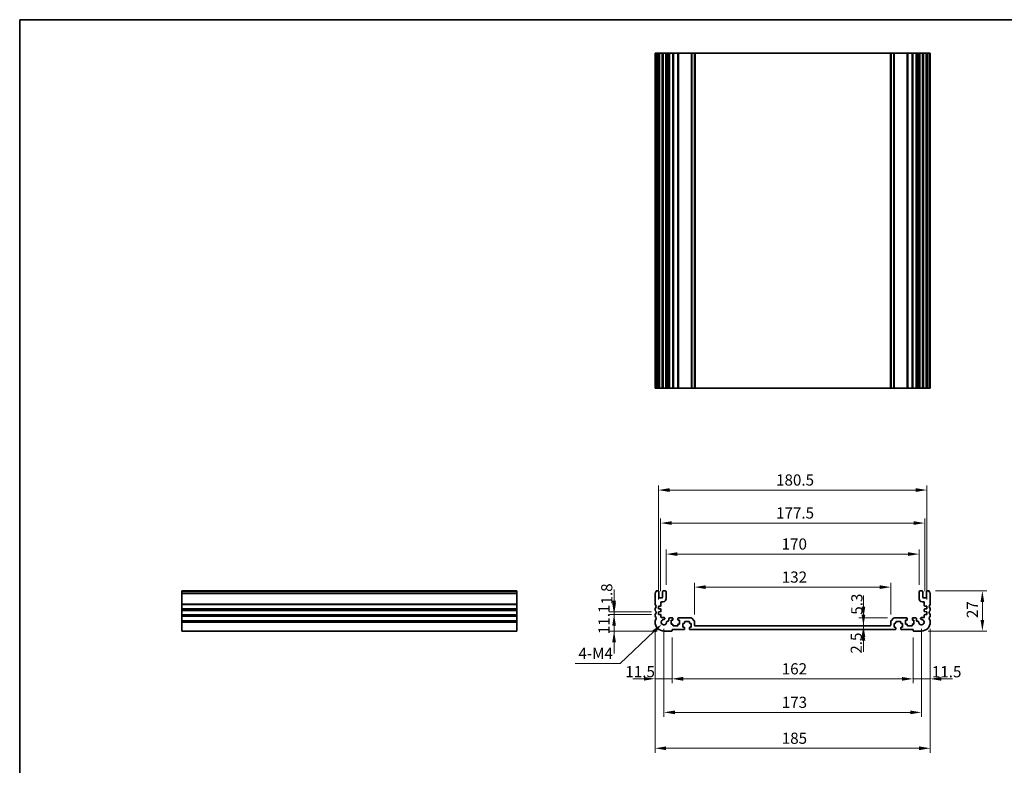
# Model space of a CAD drawing. Units: millimetres. Extents: x 43 to 6535, y 24 to 1429.
# Drawn here: x 4374 to 5036, y 366 to 867 of the extents above; entities that cross this region are included whole.
import ezdxf

# ---------------------------------------------------------------- set-up
doc = ezdxf.new("R2010")
doc.units = ezdxf.units.MM
doc.header["$LTSCALE"] = 3
doc.layers.get('Defpoints').update_dxf_attribs({"lineweight": 25})
for name, color, linetype, lineweight in [('Border (ISO)', 7, 'Continuous', 35), ('Dimension (ISO)', 7, 'Continuous', 18), ('Visible (ISO)', 7, 'Continuous', 35), ('Visible Narrow (ISO)', 7, 'Continuous', 25)]:
    doc.layers.add(name, color=color, linetype=linetype, lineweight=lineweight)
doc.styles.add('Note Text (TK)', font='MS PGothic.ttf')
doc.dimstyles.new('Default - Method 1b (TK)', dxfattribs={"dimscale": 3, "dimtxt": 2.5, "dimasz": 2.5, "dimexe": 1, "dimexo": 1.5, "dimgap": 1, "dimtad": 1, "dimtoh": 1, "dimrnd": 1e-08, "dimdsep": 46, "dimtxsty": 'Note Text (TK)', "dimcen": 0.09, "dimdle": 5, "dimclrd": 100, "dimclre": 100, "dimclrt": 7, "dimadec": 1, "dimazin": 1, "dimtfac": 1, "dimtmove": 0, "dimatfit": 3, "dimfxl": 0, "dimtolj": 1, "dimlwd": -1, "dimlwe": -1, "dimarcsym": 0})

# ---------------------------------------------------------------- blocks, each defined once
blk = doc.blocks.new('図面枠 tk図枠')
at = {"layer": 'Border (ISO)'}
for q in [(405.5, 289), (14.5, 8)]:
    blk.add_line((14.5, 289), q, dxfattribs=at)
blk = doc.blocks.new('*D51')
at = {"layer": 'Defpoints', "color": 0, "transparency": 16777216}
for p in [(4803.72, 467.43), (4773.97, 456.33), (4807.47, 456.33)]:
    blk.add_point(p, dxfattribs=at)
at = {"layer": 'Dimension (ISO)', "color": 100, "transparency": 16777216}
for p, q in [((4773.97, 474.93), (4773.97, 482.43)), ((4799.22, 467.43), (4770.97, 467.43)), ((4773.97, 467.43), (4773.97, 456.33)), ((4802.97, 456.33), (4770.97, 456.33)), ((4773.97, 448.83), (4773.97, 441.33))]:
    blk.add_line(p, q, dxfattribs=at)
for points in [[(4772.72, 474.93), (4775.22, 474.93), (4773.97, 467.43)], [(4772.72, 448.83), (4775.22, 448.83), (4773.97, 456.33)]]:
    blk.add_solid(points, dxfattribs=at)
at = {"layer": 'Dimension (ISO)', "color": 7, "transparency": 16777216, "insert": (4767.22, 454.19), "char_height": 7.5, "attachment_point": 4, "rotation": 90, "style": 'Note Text (TK)'}
blk.add_mtext('\\A1;11.1', dxfattribs=at)
blk = doc.blocks.new('*D52')
at = {"layer": 'Defpoints', "color": 0, "transparency": 16777216}
for p in [(4773.97, 469.23), (4803.72, 469.23), (4803.72, 467.43)]:
    blk.add_point(p, dxfattribs=at)
at = {"layer": 'Dimension (ISO)', "color": 100, "transparency": 16777216}
for p, q in [((4773.97, 476.73), (4773.97, 484.23)), ((4799.22, 469.23), (4770.97, 469.23)), ((4799.22, 467.43), (4770.97, 467.43)), ((4773.97, 467.43), (4773.97, 469.23)), ((4773.97, 459.93), (4773.97, 452.43))]:
    blk.add_line(p, q, dxfattribs=at)
for points in [[(4772.72, 476.73), (4775.22, 476.73), (4773.97, 469.23)], [(4772.72, 459.93), (4775.22, 459.93), (4773.97, 467.43)]]:
    blk.add_solid(points, dxfattribs=at)
at = {"layer": 'Dimension (ISO)', "color": 7, "transparency": 16777216, "insert": (4769.06, 474.13), "char_height": 7.5, "attachment_point": 4, "rotation": 90, "style": 'Note Text (TK)'}
blk.add_mtext('\\A1;1.8', dxfattribs=at)
blk = doc.blocks.new('*D53')
at = {"layer": 'Defpoints', "color": 0, "transparency": 16777216}
for p in [(4801.47, 462.33), (4812.97, 456.53), (4801.47, 424.24)]:
    blk.add_point(p, dxfattribs=at)
at = {"layer": 'Dimension (ISO)', "color": 100, "transparency": 16777216}
for p, q in [((4801.47, 457.83), (4801.47, 421.24)), ((4812.97, 452.03), (4812.97, 421.24)), ((4793.97, 424.24), (4786.47, 424.24)), ((4812.97, 424.24), (4801.47, 424.24)), ((4820.47, 424.24), (4827.97, 424.24))]:
    blk.add_line(p, q, dxfattribs=at)
for points in [[(4793.97, 425.49), (4793.97, 422.99), (4801.47, 424.24)], [(4820.47, 425.49), (4820.47, 422.99), (4812.97, 424.24)]]:
    blk.add_solid(points, dxfattribs=at)
at = {"layer": 'Dimension (ISO)', "color": 7, "transparency": 16777216, "insert": (4781.52, 429.04), "char_height": 7.5, "attachment_point": 4, "style": 'Note Text (TK)'}
blk.add_mtext('\\A1;11.5', dxfattribs=at)
blk = doc.blocks.new('*D54')
at = {"layer": 'Defpoints', "color": 0, "transparency": 16777216}
for p in [(4812.97, 456.53), (4974.97, 456.53), (4974.97, 424.19)]:
    blk.add_point(p, dxfattribs=at)
at = {"layer": 'Dimension (ISO)', "color": 100, "transparency": 16777216}
for p, q in [((4812.97, 452.03), (4812.97, 421.19)), ((4974.97, 452.03), (4974.97, 421.19)), ((4820.47, 424.19), (4967.47, 424.19))]:
    blk.add_line(p, q, dxfattribs=at)
for points in [[(4820.47, 425.44), (4820.47, 422.94), (4812.97, 424.19)], [(4967.47, 425.44), (4967.47, 422.94), (4974.97, 424.19)]]:
    blk.add_solid(points, dxfattribs=at)
at = {"layer": 'Dimension (ISO)', "color": 7, "transparency": 16777216, "insert": (4886.64, 430.94), "char_height": 7.5, "attachment_point": 4, "style": 'Note Text (TK)'}
blk.add_mtext('\\A1;162', dxfattribs=at)
blk = doc.blocks.new('*D55')
at = {"layer": 'Defpoints', "color": 0, "transparency": 16777216}
for p in [(4986.47, 462.33), (4974.97, 456.53), (4986.47, 424.19)]:
    blk.add_point(p, dxfattribs=at)
at = {"layer": 'Dimension (ISO)', "color": 100, "transparency": 16777216}
for p, q in [((4986.47, 457.83), (4986.47, 421.19)), ((4974.97, 452.03), (4974.97, 421.19)), ((4967.47, 424.19), (4959.97, 424.19)), ((4974.97, 424.19), (4986.47, 424.19)), ((4993.97, 424.19), (5001.47, 424.19))]:
    blk.add_line(p, q, dxfattribs=at)
for points in [[(4967.47, 425.44), (4967.47, 422.94), (4974.97, 424.19)], [(4993.97, 425.44), (4993.97, 422.94), (4986.47, 424.19)]]:
    blk.add_solid(points, dxfattribs=at)
at = {"layer": 'Dimension (ISO)', "color": 7, "transparency": 16777216, "insert": (4987.53, 428.97), "char_height": 7.5, "attachment_point": 4, "style": 'Note Text (TK)'}
blk.add_mtext('\\A1;11.5', dxfattribs=at)
blk = doc.blocks.new('*D56')
at = {"layer": 'Defpoints', "color": 0, "transparency": 16777216}
for p in [(4985.49, 483.33), (4980.47, 456.33), (5021.49, 456.33)]:
    blk.add_point(p, dxfattribs=at)
at = {"layer": 'Dimension (ISO)', "color": 100, "transparency": 16777216}
for p, q in [((4989.99, 483.33), (5024.49, 483.33)), ((5021.49, 475.83), (5021.49, 463.83)), ((4984.97, 456.33), (5024.49, 456.33))]:
    blk.add_line(p, q, dxfattribs=at)
for points in [[(5020.24, 475.83), (5022.74, 475.83), (5021.49, 483.33)], [(5020.24, 463.83), (5022.74, 463.83), (5021.49, 456.33)]]:
    blk.add_solid(points, dxfattribs=at)
at = {"layer": 'Dimension (ISO)', "color": 7, "transparency": 16777216, "insert": (5014.74, 464.99), "char_height": 7.5, "attachment_point": 4, "rotation": 90, "style": 'Note Text (TK)'}
blk.add_mtext('\\A1;27', dxfattribs=at)
blk = doc.blocks.new('*D57')
at = {"layer": 'Defpoints', "color": 0, "transparency": 16777216}
for p in [(4941.53, 457.33), (4941.6, 459.83), (4941.6, 457.33)]:
    blk.add_point(p, dxfattribs=at)
at = {"layer": 'Dimension (ISO)', "color": 100, "transparency": 16777216}
for p, q in [((4941.53, 467.33), (4941.53, 474.83)), ((4941.53, 459.83), (4941.53, 457.33)), ((4941.53, 449.83), (4941.53, 442.33))]:
    blk.add_line(p, q, dxfattribs=at)
for points in [[(4940.28, 467.33), (4942.78, 467.33), (4941.53, 459.83)], [(4940.28, 449.83), (4942.78, 449.83), (4941.53, 457.33)]]:
    blk.add_solid(points, dxfattribs=at)
at = {"layer": 'Dimension (ISO)', "color": 7, "transparency": 16777216, "insert": (4936.72, 441.09), "char_height": 7.5, "attachment_point": 4, "rotation": 90, "style": 'Note Text (TK)'}
blk.add_mtext('\\A1;2.5', dxfattribs=at)
blk = doc.blocks.new('*D58')
at = {"layer": 'Defpoints', "color": 0, "transparency": 16777216}
for p in [(4941.53, 465.13), (4962.18, 465.13), (4941.53, 459.83)]:
    blk.add_point(p, dxfattribs=at)
at = {"layer": 'Dimension (ISO)', "color": 100, "transparency": 16777216}
for p, q in [((4941.53, 472.63), (4941.53, 480.13)), ((4957.68, 465.13), (4938.53, 465.13)), ((4941.53, 459.83), (4941.53, 465.13)), ((4941.53, 452.33), (4941.53, 444.83))]:
    blk.add_line(p, q, dxfattribs=at)
for points in [[(4940.28, 472.63), (4942.78, 472.63), (4941.53, 465.13)], [(4940.28, 452.33), (4942.78, 452.33), (4941.53, 459.83)]]:
    blk.add_solid(points, dxfattribs=at)
at = {"layer": 'Dimension (ISO)', "color": 7, "transparency": 16777216, "insert": (4937.14, 467.26), "char_height": 7.5, "attachment_point": 4, "rotation": 90, "style": 'Note Text (TK)'}
blk.add_mtext('\\A1;5.3', dxfattribs=at)
blk = doc.blocks.new('*D59')
at = {"layer": 'Defpoints', "color": 0, "transparency": 16777216}
for p in [(4959.97, 485.81), (4827.97, 462.92), (4959.97, 462.92)]:
    blk.add_point(p, dxfattribs=at)
at = {"layer": 'Dimension (ISO)', "color": 100, "transparency": 16777216}
for p, q in [((4827.97, 467.42), (4827.97, 488.81)), ((4835.47, 485.81), (4952.47, 485.81)), ((4959.97, 467.42), (4959.97, 488.81))]:
    blk.add_line(p, q, dxfattribs=at)
for points in [[(4835.47, 487.06), (4835.47, 484.56), (4827.97, 485.81)], [(4952.47, 487.06), (4952.47, 484.56), (4959.97, 485.81)]]:
    blk.add_solid(points, dxfattribs=at)
at = {"layer": 'Dimension (ISO)', "color": 7, "transparency": 16777216, "insert": (4886.64, 492.56), "char_height": 7.5, "attachment_point": 4, "style": 'Note Text (TK)'}
blk.add_mtext('\\A1;132', dxfattribs=at)
blk = doc.blocks.new('*D60')
at = {"layer": 'Defpoints', "color": 0, "transparency": 16777216}
for p in [(4978.97, 508.01), (4808.97, 482.83), (4978.97, 482.83)]:
    blk.add_point(p, dxfattribs=at)
at = {"layer": 'Dimension (ISO)', "color": 100, "transparency": 16777216}
for p, q in [((4808.97, 487.33), (4808.97, 511.01)), ((4978.97, 487.33), (4978.97, 511.01)), ((4816.47, 508.01), (4971.47, 508.01))]:
    blk.add_line(p, q, dxfattribs=at)
for points in [[(4816.47, 509.26), (4816.47, 506.76), (4808.97, 508.01)], [(4971.47, 509.26), (4971.47, 506.76), (4978.97, 508.01)]]:
    blk.add_solid(points, dxfattribs=at)
at = {"layer": 'Dimension (ISO)', "color": 7, "transparency": 16777216, "insert": (4886.56, 514.76), "char_height": 7.5, "attachment_point": 4, "style": 'Note Text (TK)'}
blk.add_mtext('\\A1;170', dxfattribs=at)
blk = doc.blocks.new('*D61')
at = {"layer": 'Defpoints', "color": 0, "transparency": 16777216}
for p in [(4982.72, 528.86), (4805.22, 478.53), (4982.72, 478.53)]:
    blk.add_point(p, dxfattribs=at)
at = {"layer": 'Dimension (ISO)', "color": 100, "transparency": 16777216}
for p, q in [((4805.22, 483.03), (4805.22, 531.86)), ((4982.72, 483.03), (4982.72, 531.86)), ((4812.72, 528.86), (4975.22, 528.86))]:
    blk.add_line(p, q, dxfattribs=at)
for points in [[(4812.72, 530.11), (4812.72, 527.61), (4805.22, 528.86)], [(4975.22, 530.11), (4975.22, 527.61), (4982.72, 528.86)]]:
    blk.add_solid(points, dxfattribs=at)
at = {"layer": 'Dimension (ISO)', "color": 7, "transparency": 16777216, "insert": (4882.81, 535.61), "char_height": 7.5, "attachment_point": 4, "style": 'Note Text (TK)'}
blk.add_mtext('\\A1;177.5', dxfattribs=at)
blk = doc.blocks.new('*D62')
at = {"layer": 'Defpoints', "color": 0, "transparency": 16777216}
for p in [(4984.22, 551.03), (4803.72, 473.03), (4984.22, 473.03)]:
    blk.add_point(p, dxfattribs=at)
at = {"layer": 'Dimension (ISO)', "color": 100, "transparency": 16777216}
for p, q in [((4803.72, 477.53), (4803.72, 554.03)), ((4811.22, 551.03), (4976.72, 551.03)), ((4984.22, 477.53), (4984.22, 554.03))]:
    blk.add_line(p, q, dxfattribs=at)
for points in [[(4811.22, 552.28), (4811.22, 549.78), (4803.72, 551.03)], [(4976.72, 552.28), (4976.72, 549.78), (4984.22, 551.03)]]:
    blk.add_solid(points, dxfattribs=at)
at = {"layer": 'Dimension (ISO)', "color": 7, "transparency": 16777216, "insert": (4882.81, 557.78), "char_height": 7.5, "attachment_point": 4, "style": 'Note Text (TK)'}
blk.add_mtext('\\A1;180.5', dxfattribs=at)
blk = doc.blocks.new('*D63')
at = {"layer": 'Defpoints', "color": 0, "transparency": 16777216}
for p in [(4807.47, 462.33), (4980.47, 462.33), (4980.47, 401.68)]:
    blk.add_point(p, dxfattribs=at)
at = {"layer": 'Dimension (ISO)', "color": 100, "transparency": 16777216}
for p, q in [((4807.47, 457.83), (4807.47, 398.68)), ((4980.47, 457.83), (4980.47, 398.68)), ((4814.97, 401.68), (4972.97, 401.68))]:
    blk.add_line(p, q, dxfattribs=at)
for points in [[(4814.97, 402.93), (4814.97, 400.43), (4807.47, 401.68)], [(4972.97, 402.93), (4972.97, 400.43), (4980.47, 401.68)]]:
    blk.add_solid(points, dxfattribs=at)
at = {"layer": 'Dimension (ISO)', "color": 7, "transparency": 16777216, "insert": (4886.64, 408.43), "char_height": 7.5, "attachment_point": 4, "style": 'Note Text (TK)'}
blk.add_mtext('\\A1;173', dxfattribs=at)
blk = doc.blocks.new('*D64')
at = {"layer": 'Defpoints', "color": 0, "transparency": 16777216}
for p in [(4801.47, 462.33), (4986.47, 462.33), (4986.47, 377.55)]:
    blk.add_point(p, dxfattribs=at)
at = {"layer": 'Dimension (ISO)', "color": 100, "transparency": 16777216}
for p, q in [((4801.47, 457.83), (4801.47, 374.55)), ((4986.47, 457.83), (4986.47, 374.55)), ((4808.97, 377.55), (4978.97, 377.55))]:
    blk.add_line(p, q, dxfattribs=at)
for points in [[(4808.97, 378.8), (4808.97, 376.3), (4801.47, 377.55)], [(4978.97, 378.8), (4978.97, 376.3), (4986.47, 377.55)]]:
    blk.add_solid(points, dxfattribs=at)
at = {"layer": 'Dimension (ISO)', "color": 7, "transparency": 16777216, "insert": (4886.64, 384.3), "char_height": 7.5, "attachment_point": 4, "style": 'Note Text (TK)'}
blk.add_mtext('\\A1;185', dxfattribs=at)
blk = doc.blocks.new('*D65')
at = {"layer": 'Defpoints', "color": 0, "transparency": 16777216}
for p in [(4806.15, 461.07), (4807.47, 462.33)]:
    blk.add_point(p, dxfattribs=at)
at = {"layer": 'Dimension (ISO)', "color": 100, "transparency": 16777216}
for p, q in [((4778.15, 434.57), (4800.7, 455.92)), ((4747.71, 434.57), (4778.15, 434.57))]:
    blk.add_line(p, q, dxfattribs=at)
blk.add_solid([(4799.84, 456.83), (4801.56, 455.01), (4806.15, 461.07)], dxfattribs=at)
at = {"layer": 'Dimension (ISO)', "color": 7, "transparency": 16777216, "insert": (4747.71, 441.32), "char_height": 7.5, "attachment_point": 4, "style": 'Note Text (TK)'}
blk.add_mtext('\\A1; 4-M4', dxfattribs=at)

msp = doc.modelspace()

# ---------------------------------------------------------------- linework, layer by layer
at = {"layer": 'Visible (ISO)'}
for p, q in [((4801.4735, 844.4761), (4801.6135, 844.4761)), ((4801.4735, 844.4761), (4801.4735, 619.4761)), ((4802.1564, 844.4761), (4801.6135, 844.4761)), ((4802.1564, 844.4761), (4802.4539, 844.4761)), ((4803.4735, 844.4761), (4802.4539, 844.4761)), ((4803.4735, 844.4761), (4803.9735, 844.4761)), ((4803.9735, 844.4761), (4803.9735, 619.4761)), ((4804.4735, 844.4761), (4803.9735, 844.4761)), ((4805.9735, 844.4761), (4804.4735, 844.4761)), ((4806.4735, 844.4761), (4805.9735, 844.4761)), ((4806.4735, 844.4761), (4806.4735, 619.4761)), ((4806.4735, 844.4761), (4806.9735, 844.4761)), ((4808.4735, 844.4761), (4806.9735, 844.4761)), ((4808.4735, 844.4761), (4808.9735, 844.4761)), ((4808.9735, 844.4761), (4808.9735, 619.4761)), ((4809.2954, 844.4761), (4808.9735, 844.4761)), ((4809.2954, 844.4761), (4809.776, 844.4761)), ((4809.2954, 844.4761), (4809.2954, 619.4761)), ((4810.2735, 844.4761), (4809.776, 844.4761)), ((4810.7735, 844.4761), (4810.2735, 844.4761)), ((4810.7735, 844.4761), (4810.7735, 619.4761)), ((4810.7735, 844.4761), (4811.2735, 844.4761)), ((4813.2235, 844.4761), (4811.2735, 844.4761)), ((4813.2235, 844.4761), (4813.5235, 844.4761)), ((4813.5235, 844.4761), (4813.5235, 619.4761)), ((4813.8235, 844.4761), (4813.5235, 844.4761)), ((4816.6235, 844.4761), (4813.8235, 844.4761)), ((4816.9235, 844.4761), (4816.6235, 844.4761)), ((4816.9235, 844.4761), (4816.9235, 619.4761)), ((4816.9235, 844.4761), (4817.2235, 844.4761)), ((4825.7664, 844.4761), (4817.2235, 844.4761)), ((4825.7664, 844.4761), (4826.12, 844.4761)), ((4827.8271, 844.4761), (4826.12, 844.4761)), ((4827.8271, 844.4761), (4827.9735, 844.4761)), ((4827.9735, 844.4761), (4827.9735, 619.4761)), ((4828.4735, 844.4761), (4827.9735, 844.4761)), ((4959.4735, 844.4761), (4828.4735, 844.4761)), ((4959.9735, 844.4761), (4959.4735, 844.4761)), ((4959.9735, 844.4761), (4959.9735, 619.4761)), ((4959.9735, 844.4761), (4960.12, 844.4761)), ((4961.8271, 844.4761), (4960.12, 844.4761)), ((4961.8271, 844.4761), (4962.1806, 844.4761)), ((4970.7235, 844.4761), (4962.1806, 844.4761)), ((4970.7235, 844.4761), (4971.0235, 844.4761)), ((4971.0235, 844.4761), (4971.0235, 619.4761)), ((4971.3235, 844.4761), (4971.0235, 844.4761)), ((4974.1235, 844.4761), (4971.3235, 844.4761)), ((4974.4235, 844.4761), (4974.1235, 844.4761)), ((4974.4235, 844.4761), (4974.4235, 619.4761)), ((4974.4235, 844.4761), (4974.7235, 844.4761)), ((4976.6735, 844.4761), (4974.7235, 844.4761)), ((4976.6735, 844.4761), (4977.1735, 844.4761)), ((4977.1735, 844.4761), (4977.1735, 619.4761)), ((4977.6735, 844.4761), (4977.1735, 844.4761)), ((4978.171, 844.4761), (4977.6735, 844.4761)), ((4978.171, 844.4761), (4978.6516, 844.4761)), ((4978.9735, 844.4761), (4978.6516, 844.4761)), ((4978.6516, 844.4761), (4978.6516, 619.4761)), ((4978.9735, 844.4761), (4978.9735, 619.4761)), ((4978.9735, 844.4761), (4979.4735, 844.4761)), ((4980.9735, 844.4761), (4979.4735, 844.4761)), ((4980.9735, 844.4761), (4981.4735, 844.4761)), ((4981.4735, 844.4761), (4981.4735, 619.4761)), ((4981.9735, 844.4761), (4981.4735, 844.4761)), ((4983.4735, 844.4761), (4981.9735, 844.4761)), ((4983.9735, 844.4761), (4983.4735, 844.4761)), ((4983.9735, 844.4761), (4983.9735, 619.4761)), ((4983.9735, 844.4761), (4984.4735, 844.4761)), ((4985.4932, 844.4761), (4984.4735, 844.4761)), ((4985.4932, 844.4761), (4985.7906, 844.4761)), ((4986.3335, 844.4761), (4985.7906, 844.4761)), ((4986.3335, 844.4761), (4986.4735, 844.4761)), ((4986.4735, 844.4761), (4986.4735, 619.4761)), ((4801.4735, 619.4761), (4801.6135, 619.4761)), ((4802.1564, 619.4761), (4801.6135, 619.4761)), ((4802.1564, 619.4761), (4802.4539, 619.4761)), ((4803.4735, 619.4761), (4802.4539, 619.4761)), ((4803.4735, 619.4761), (4803.9735, 619.4761)), ((4804.4735, 619.4761), (4803.9735, 619.4761)), ((4805.9735, 619.4761), (4804.4735, 619.4761)), ((4806.4735, 619.4761), (4805.9735, 619.4761)), ((4806.4735, 619.4761), (4806.9735, 619.4761)), ((4808.4735, 619.4761), (4806.9735, 619.4761)), ((4808.4735, 619.4761), (4808.9735, 619.4761)), ((4809.2954, 619.4761), (4808.9735, 619.4761)), ((4809.2954, 619.4761), (4809.776, 619.4761)), ((4810.2735, 619.4761), (4809.776, 619.4761)), ((4810.7735, 619.4761), (4810.2735, 619.4761)), ((4810.7735, 619.4761), (4811.2735, 619.4761)), ((4813.2235, 619.4761), (4811.2735, 619.4761)), ((4813.2235, 619.4761), (4813.5235, 619.4761)), ((4813.8235, 619.4761), (4813.5235, 619.4761)), ((4816.6235, 619.4761), (4813.8235, 619.4761)), ((4816.9235, 619.4761), (4816.6235, 619.4761)), ((4816.9235, 619.4761), (4817.2235, 619.4761)), ((4825.7664, 619.4761), (4817.2235, 619.4761)), ((4825.7664, 619.4761), (4826.12, 619.4761)), ((4827.8271, 619.4761), (4826.12, 619.4761)), ((4827.8271, 619.4761), (4827.9735, 619.4761)), ((4828.4735, 619.4761), (4827.9735, 619.4761)), ((4959.4735, 619.4761), (4828.4735, 619.4761)), ((4959.9735, 619.4761), (4959.4735, 619.4761)), ((4959.9735, 619.4761), (4960.12, 619.4761)), ((4961.8271, 619.4761), (4960.12, 619.4761)), ((4961.8271, 619.4761), (4962.1806, 619.4761)), ((4970.7235, 619.4761), (4962.1806, 619.4761)), ((4970.7235, 619.4761), (4971.0235, 619.4761)), ((4971.3235, 619.4761), (4971.0235, 619.4761)), ((4974.1235, 619.4761), (4971.3235, 619.4761)), ((4974.4235, 619.4761), (4974.1235, 619.4761)), ((4974.4235, 619.4761), (4974.7235, 619.4761)), ((4976.6735, 619.4761), (4974.7235, 619.4761)), ((4976.6735, 619.4761), (4977.1735, 619.4761)), ((4977.6735, 619.4761), (4977.1735, 619.4761)), ((4978.171, 619.4761), (4977.6735, 619.4761)), ((4978.171, 619.4761), (4978.6516, 619.4761)), ((4978.9735, 619.4761), (4978.6516, 619.4761)), ((4978.9735, 619.4761), (4979.4735, 619.4761)), ((4980.9735, 619.4761), (4979.4735, 619.4761)), ((4980.9735, 619.4761), (4981.4735, 619.4761)), ((4981.9735, 619.4761), (4981.4735, 619.4761)), ((4983.4735, 619.4761), (4981.9735, 619.4761)), ((4983.9735, 619.4761), (4983.4735, 619.4761)), ((4983.9735, 619.4761), (4984.4735, 619.4761)), ((4985.4932, 619.4761), (4984.4735, 619.4761)), ((4985.4932, 619.4761), (4985.7906, 619.4761)), ((4986.3335, 619.4761), (4985.7906, 619.4761)), ((4986.3335, 619.4761), (4986.4735, 619.4761)), ((4483.578, 483.0673), (4483.578, 483.3281)), ((4483.578, 483.3281), (4708.578, 483.3281)), ((4483.578, 483.0673), (4483.578, 481.9402)), ((4708.578, 483.0673), (4708.578, 483.3281)), ((4708.578, 483.0673), (4708.578, 481.9402)), ((4803.4735, 483.3281), (4802.4539, 483.3281)), ((4808.4735, 483.3281), (4806.9735, 483.3281)), ((4980.9735, 483.3281), (4979.4735, 483.3281)), ((4985.4932, 483.3281), (4984.4735, 483.3281)), ((4483.578, 481.5932), (4483.578, 481.9402)), ((4483.578, 481.5932), (4483.578, 474.5631)), ((4708.578, 481.5932), (4708.578, 481.9402)), ((4708.578, 481.5932), (4708.578, 474.5631)), ((4801.4735, 481.5932), (4801.4735, 474.5631)), ((4803.9735, 479.0281), (4803.9735, 482.8281)), ((4805.9735, 478.5281), (4804.4735, 478.5281)), ((4806.4735, 482.8281), (4806.4735, 479.0281)), ((4808.9735, 478.0281), (4808.9735, 482.8281)), ((4978.9735, 482.8281), (4978.9735, 478.0281)), ((4981.4735, 479.0281), (4981.4735, 482.8281)), ((4983.4735, 478.5281), (4981.9735, 478.5281)), ((4983.9735, 482.8281), (4983.9735, 479.0281)), ((4986.4735, 474.5631), (4986.4735, 481.5932)), ((4483.578, 474.2161), (4483.578, 474.5631)), ((4483.578, 474.2161), (4483.578, 471.4402)), ((4483.578, 471.0932), (4483.578, 471.4402)), ((4483.578, 471.0932), (4483.578, 470.5631)), ((4483.578, 470.2161), (4483.578, 470.5631)), ((4483.578, 470.2161), (4483.578, 467.4402)), ((4708.578, 474.2161), (4708.578, 474.5631)), ((4708.578, 474.2161), (4708.578, 471.4402)), ((4708.578, 471.0932), (4708.578, 471.4402)), ((4708.578, 471.0932), (4708.578, 470.5631)), ((4708.578, 470.2161), (4708.578, 470.5631)), ((4708.578, 470.2161), (4708.578, 467.4402)), ((4801.4735, 471.0932), (4801.4735, 470.5631)), ((4803.7235, 473.0281), (4805.1944, 473.131)), ((4803.7235, 471.2281), (4803.7235, 473.0281)), ((4805.1944, 471.1253), (4803.7235, 471.2281)), ((4805.4735, 473.4303), (4805.4735, 475.5281)), ((4805.4735, 469.6303), (4805.4735, 470.826)), ((4805.9735, 476.0281), (4806.9735, 476.0281)), ((4980.9735, 476.0281), (4981.9735, 476.0281)), ((4982.4735, 475.5281), (4982.4735, 473.4303)), ((4982.4735, 470.826), (4982.4735, 469.6303)), ((4982.7526, 473.131), (4984.2235, 473.0281)), ((4984.2235, 471.2281), (4982.7526, 471.1253)), ((4984.2235, 473.0281), (4984.2235, 471.2281)), ((4986.4735, 470.5631), (4986.4735, 471.0932)), ((4483.578, 467.0932), (4483.578, 467.4402)), ((4483.578, 467.0932), (4483.578, 466.5631)), ((4483.578, 466.2161), (4483.578, 466.5631)), ((4483.578, 466.2161), (4483.578, 463.4402)), ((4483.578, 463.0932), (4483.578, 463.4402)), ((4708.578, 467.0932), (4708.578, 467.4402)), ((4708.578, 467.0932), (4708.578, 466.5631)), ((4708.578, 466.2161), (4708.578, 466.5631)), ((4708.578, 466.2161), (4708.578, 463.4402)), ((4708.578, 463.0932), (4708.578, 463.4402)), ((4801.4735, 467.0932), (4801.4735, 466.5631)), ((4803.7235, 469.2281), (4805.1944, 469.331)), ((4803.7235, 467.4281), (4803.7235, 469.2281)), ((4805.1944, 467.3253), (4803.7235, 467.4281)), ((4805.4735, 465.6281), (4805.4735, 467.026)), ((4807.5115, 465.3281), (4805.7735, 465.3281)), ((4810.7735, 464.6281), (4810.7735, 463.4281)), ((4813.2235, 465.1281), (4811.2735, 465.1281)), ((4812.4235, 463.6281), (4813.2235, 463.6281)), ((4812.4235, 461.0281), (4812.4235, 463.6281)), ((4813.5235, 463.9281), (4813.5235, 464.8281)), ((4816.9235, 464.8281), (4816.9235, 463.9281)), ((4825.7664, 465.1281), (4817.2235, 465.1281)), ((4817.2235, 463.6281), (4818.0235, 463.6281)), ((4818.0235, 463.6281), (4818.0235, 461.0281)), ((4827.8271, 463.2746), (4826.12, 464.9817)), ((4961.8271, 464.9817), (4960.12, 463.2746)), ((4970.7235, 465.1281), (4962.1806, 465.1281)), ((4969.9235, 463.6281), (4970.7235, 463.6281)), ((4969.9235, 461.0281), (4969.9235, 463.6281)), ((4971.0235, 463.9281), (4971.0235, 464.8281)), ((4974.4235, 464.8281), (4974.4235, 463.9281)), ((4976.6735, 465.1281), (4974.7235, 465.1281)), ((4974.7235, 463.6281), (4975.5235, 463.6281)), ((4975.5235, 463.6281), (4975.5235, 461.0281)), ((4977.1735, 463.4281), (4977.1735, 464.6281)), ((4982.1735, 465.3281), (4980.4355, 465.3281)), ((4982.4735, 467.026), (4982.4735, 465.6281)), ((4982.7526, 469.331), (4984.2235, 469.2281)), ((4984.2235, 467.4281), (4982.7526, 467.3253)), ((4984.2235, 469.2281), (4984.2235, 467.4281)), ((4986.4735, 466.5631), (4986.4735, 467.0932)), ((4483.578, 463.0932), (4483.578, 462.3281)), ((4483.578, 456.3281), (4483.578, 462.3281)), ((4708.578, 463.0932), (4708.578, 462.3281)), ((4708.578, 456.3281), (4708.578, 462.3281)), ((4801.4735, 463.0932), (4801.4735, 462.3281)), ((4810.2735, 462.9281), (4809.776, 462.9281)), ((4813.2235, 461.0281), (4812.4235, 461.0281)), ((4812.9735, 456.5281), (4812.9735, 457.1281)), ((4813.1735, 457.3281), (4820.9735, 457.3281)), ((4813.5235, 460.1281), (4813.5235, 460.7281)), ((4816.6235, 459.8281), (4813.8235, 459.8281)), ((4816.9235, 460.7281), (4816.9235, 460.1281)), ((4818.0235, 461.0281), (4817.2235, 461.0281)), ((4820.1735, 461.4281), (4820.9735, 461.4281)), ((4820.1735, 458.8281), (4820.1735, 461.4281)), ((4820.9735, 458.8281), (4820.1735, 458.8281)), ((4821.2735, 461.7281), (4821.2735, 462.3281)), ((4821.2735, 457.6281), (4821.2735, 458.5281)), ((4821.5735, 462.6281), (4824.3735, 462.6281)), ((4824.6735, 462.3281), (4824.6735, 461.7281)), ((4824.6735, 458.5281), (4824.6735, 457.6281)), ((4824.9735, 461.4281), (4825.7735, 461.4281)), ((4825.7735, 458.8281), (4824.9735, 458.8281)), ((4824.9735, 457.3281), (4962.9735, 457.3281)), ((4825.7735, 461.4281), (4825.7735, 458.8281)), ((4827.9735, 460.3281), (4827.9735, 462.921)), ((4959.4735, 459.8281), (4828.4735, 459.8281)), ((4959.9735, 462.921), (4959.9735, 460.3281)), ((4962.1735, 461.4281), (4962.9735, 461.4281)), ((4962.1735, 458.8281), (4962.1735, 461.4281)), ((4962.9735, 458.8281), (4962.1735, 458.8281)), ((4963.2735, 461.7281), (4963.2735, 462.3281)), ((4963.2735, 457.6281), (4963.2735, 458.5281)), ((4963.5735, 462.6281), (4966.3735, 462.6281)), ((4966.6735, 462.3281), (4966.6735, 461.7281)), ((4966.6735, 458.5281), (4966.6735, 457.6281)), ((4966.9735, 461.4281), (4967.7735, 461.4281)), ((4967.7735, 458.8281), (4966.9735, 458.8281)), ((4966.9735, 457.3281), (4974.7735, 457.3281)), ((4967.7735, 461.4281), (4967.7735, 458.8281)), ((4970.7235, 461.0281), (4969.9235, 461.0281)), ((4971.0235, 460.1281), (4971.0235, 460.7281)), ((4974.1235, 459.8281), (4971.3235, 459.8281)), ((4974.4235, 460.7281), (4974.4235, 460.1281)), ((4975.5235, 461.0281), (4974.7235, 461.0281)), ((4974.9735, 457.1281), (4974.9735, 456.5281)), ((4978.171, 462.9281), (4977.6735, 462.9281)), ((4986.4735, 462.3281), (4986.4735, 463.0932)), ((4483.578, 456.3281), (4708.578, 456.3281)), ((4807.4735, 456.3281), (4812.7735, 456.3281)), ((4975.1735, 456.3281), (4980.4735, 456.3281))]:
    msp.add_line(p, q, dxfattribs=at)
for centre, radius, start, end in [((4800.1735, 483.3281), 2, 316.0544804, 352.5052825), ((4802.4539, 483.0281), 0.3, 90, 172.5052825), ((4803.4735, 482.8281), 0.5, 0, 90), ((4806.9735, 482.8281), 0.5, 90, 180), ((4808.4735, 482.8281), 0.5, 0, 90), ((4979.4735, 482.8281), 0.5, 90, 180), ((4980.9735, 482.8281), 0.5, 0, 90), ((4984.4735, 482.8281), 0.5, 90, 180), ((4985.4932, 483.0281), 0.3, 7.4947175, 90), ((4987.7735, 483.3281), 2, 187.4947175, 223.9455196), ((4801.9735, 481.5932), 0.5, 136.0544804, 180), ((4804.4735, 479.0281), 0.5, 180, 270), ((4805.9735, 479.0281), 0.5, 270, 0), ((4806.9735, 478.0281), 2, 270, 0), ((4980.9735, 478.0281), 2, 180, 270), ((4981.9735, 479.0281), 0.5, 180, 270), ((4983.4735, 479.0281), 0.5, 270, 0), ((4985.9735, 481.5932), 0.5, 0, 43.9455196), ((4801.9735, 474.5631), 0.5, 180, 223.9455196), ((4801.9735, 471.0932), 0.5, 136.0544804, 180), ((4801.9735, 470.5631), 0.5, 180, 223.9455196), ((4800.1735, 472.8281), 2, 316.0544804, 43.9455196), ((4800.1735, 468.8281), 2, 316.0544804, 43.9455196), ((4805.1735, 473.4303), 0.3, 274, 0), ((4805.1735, 470.826), 0.3, 0, 86), ((4805.9735, 475.5281), 0.5, 90, 180), ((4981.9735, 475.5281), 0.5, 0, 90), ((4982.7735, 473.4303), 0.3, 180, 266), ((4982.7735, 470.826), 0.3, 94, 180), ((4987.7735, 472.8281), 2, 136.0544804, 223.9455196), ((4987.7735, 468.8281), 2, 136.0544804, 223.9455196), ((4985.9735, 474.5631), 0.5, 316.0544804, 0), ((4985.9735, 471.0932), 0.5, 0, 43.9455196), ((4985.9735, 470.5631), 0.5, 316.0544804, 0), ((4801.9735, 467.0932), 0.5, 136.0544804, 180), ((4801.9735, 466.5631), 0.5, 180, 223.9455196), ((4801.9735, 463.0932), 0.5, 136.0544804, 180), ((4800.1735, 464.8281), 2, 316.0544804, 43.9455196), ((4805.1735, 469.6303), 0.3, 274, 0), ((4805.1735, 467.026), 0.3, 0, 86), ((4805.7735, 465.6281), 0.3, 180, 270), ((4807.4735, 462.3281), 1.825, 89.0973559, 2.9686031), ((4807.5115, 464.7405), 0.5876, 269.0973559, 90), ((4810.2735, 463.4281), 0.5, 270, 0), ((4811.2735, 464.6281), 0.5, 90, 180), ((4813.2235, 464.8281), 0.3, 0, 90), ((4813.2235, 463.9281), 0.3, 270, 0), ((4817.2235, 464.8281), 0.3, 90, 180), ((4817.2235, 463.9281), 0.3, 180, 270), ((4825.7664, 464.6281), 0.5, 45, 90), ((4827.4735, 462.921), 0.5, 0, 45), ((4960.4735, 462.921), 0.5, 135, 180), ((4962.1806, 464.6281), 0.5, 90, 135), ((4970.7235, 464.8281), 0.3, 0, 90), ((4970.7235, 463.9281), 0.3, 270, 0), ((4974.7235, 464.8281), 0.3, 90, 180), ((4974.7235, 463.9281), 0.3, 180, 270), ((4976.6735, 464.6281), 0.5, 0, 90), ((4977.6735, 463.4281), 0.5, 180, 270), ((4980.4735, 462.3281), 1.825, 177.0313969, 90.9026441), ((4980.4355, 464.7405), 0.5876, 90, 270.9026441), ((4982.1735, 465.6281), 0.3, 270, 0), ((4982.7735, 469.6303), 0.3, 180, 266), ((4982.7735, 467.026), 0.3, 94, 180), ((4987.7735, 464.8281), 2, 136.0544804, 223.9455196), ((4985.9735, 467.0932), 0.5, 0, 43.9455196), ((4985.9735, 466.5631), 0.5, 316.0544804, 0), ((4985.9735, 463.0932), 0.5, 0, 43.9455196), ((4807.4735, 462.3281), 6, 180, 270), ((4809.776, 462.4475), 0.4806, 90, 182.9686031), ((4813.1735, 457.1281), 0.2, 90, 180), ((4813.2235, 460.7281), 0.3, 0, 90), ((4813.8235, 460.1281), 0.3, 180, 270), ((4816.6235, 460.1281), 0.3, 270, 0), ((4817.2235, 460.7281), 0.3, 90, 180), ((4820.9735, 461.7281), 0.3, 270, 0), ((4820.9735, 458.5281), 0.3, 0, 90), ((4820.9735, 457.6281), 0.3, 270, 0), ((4821.5735, 462.3281), 0.3, 90, 180), ((4824.3735, 462.3281), 0.3, 0, 90), ((4824.9735, 461.7281), 0.3, 180, 270), ((4824.9735, 458.5281), 0.3, 90, 180), ((4824.9735, 457.6281), 0.3, 180, 270), ((4828.4735, 460.3281), 0.5, 180, 270), ((4959.4735, 460.3281), 0.5, 270, 0), ((4962.9735, 461.7281), 0.3, 270, 0), ((4962.9735, 458.5281), 0.3, 0, 90), ((4962.9735, 457.6281), 0.3, 270, 0), ((4963.5735, 462.3281), 0.3, 90, 180), ((4966.3735, 462.3281), 0.3, 0, 90), ((4966.9735, 461.7281), 0.3, 180, 270), ((4966.9735, 458.5281), 0.3, 90, 180), ((4966.9735, 457.6281), 0.3, 180, 270), ((4970.7235, 460.7281), 0.3, 0, 90), ((4971.3235, 460.1281), 0.3, 180, 270), ((4974.1235, 460.1281), 0.3, 270, 0), ((4974.7235, 460.7281), 0.3, 90, 180), ((4974.7735, 457.1281), 0.2, 0, 90), ((4978.171, 462.4475), 0.4806, 357.0313969, 90), ((4980.4735, 462.3281), 6, 270, 0), ((4812.7735, 456.5281), 0.2, 270, 0), ((4975.1735, 456.5281), 0.2, 180, 270)]:
    msp.add_arc(centre, radius, start, end, dxfattribs=at)
at = {"layer": 'Visible Narrow (ISO)'}
for p, q in [((4801.6135, 844.4761), (4801.6135, 619.4761)), ((4802.1564, 844.4761), (4802.1564, 619.4761)), ((4802.4539, 844.4761), (4802.4539, 619.4761)), ((4803.4735, 844.4761), (4803.4735, 619.4761)), ((4804.4735, 844.4761), (4804.4735, 619.4761)), ((4805.9735, 844.4761), (4805.9735, 619.4761)), ((4806.9735, 844.4761), (4806.9735, 619.4761)), ((4808.4735, 844.4761), (4808.4735, 619.4761)), ((4809.776, 844.4761), (4809.776, 619.4761)), ((4810.2735, 844.4761), (4810.2735, 619.4761)), ((4811.2735, 844.4761), (4811.2735, 619.4761)), ((4813.2235, 844.4761), (4813.2235, 619.4761)), ((4813.8235, 844.4761), (4813.8235, 619.4761)), ((4816.6235, 844.4761), (4816.6235, 619.4761)), ((4817.2235, 844.4761), (4817.2235, 619.4761)), ((4825.7664, 844.4761), (4825.7664, 619.4761)), ((4826.12, 844.4761), (4826.12, 619.4761)), ((4827.8271, 844.4761), (4827.8271, 619.4761)), ((4828.4735, 844.4761), (4828.4735, 619.4761)), ((4959.4735, 844.4761), (4959.4735, 619.4761)), ((4960.12, 844.4761), (4960.12, 619.4761)), ((4961.8271, 844.4761), (4961.8271, 619.4761)), ((4962.1806, 844.4761), (4962.1806, 619.4761)), ((4970.7235, 844.4761), (4970.7235, 619.4761)), ((4971.3235, 844.4761), (4971.3235, 619.4761)), ((4974.1235, 844.4761), (4974.1235, 619.4761)), ((4974.7235, 844.4761), (4974.7235, 619.4761)), ((4976.6735, 844.4761), (4976.6735, 619.4761)), ((4977.6735, 844.4761), (4977.6735, 619.4761)), ((4978.171, 844.4761), (4978.171, 619.4761)), ((4979.4735, 844.4761), (4979.4735, 619.4761)), ((4980.9735, 844.4761), (4980.9735, 619.4761)), ((4981.9735, 844.4761), (4981.9735, 619.4761)), ((4983.4735, 844.4761), (4983.4735, 619.4761)), ((4984.4735, 844.4761), (4984.4735, 619.4761)), ((4985.4932, 844.4761), (4985.4932, 619.4761)), ((4985.7906, 844.4761), (4985.7906, 619.4761)), ((4986.3335, 844.4761), (4986.3335, 619.4761)), ((4483.578, 483.0673), (4708.578, 483.0673)), ((4483.578, 481.9402), (4708.578, 481.9402)), ((4483.578, 481.5932), (4708.578, 481.5932)), ((4483.578, 474.5631), (4708.578, 474.5631)), ((4483.578, 474.2161), (4708.578, 474.2161)), ((4483.578, 471.4402), (4708.578, 471.4402)), ((4483.578, 471.0932), (4708.578, 471.0932)), ((4483.578, 470.5631), (4708.578, 470.5631)), ((4483.578, 470.2161), (4708.578, 470.2161)), ((4483.578, 467.4402), (4708.578, 467.4402)), ((4483.578, 467.0932), (4708.578, 467.0932)), ((4483.578, 466.5631), (4708.578, 466.5631)), ((4483.578, 466.2161), (4708.578, 466.2161)), ((4483.578, 463.4402), (4708.578, 463.4402)), ((4483.578, 463.0932), (4708.578, 463.0932)), ((4483.578, 462.3281), (4708.578, 462.3281))]:
    msp.add_line(p, q, dxfattribs=at)

# ---------------------------------------------------------------- block references
at = {"xscale": 3, "yscale": 3, "zscale": 3}
msp.add_blockref('図面枠 tk図枠', (4331, 0), dxfattribs=at)

# ---------------------------------------------------------------- dimensions: what is measured, and where the dimension line sits
at = {"layer": 'Dimension (ISO)', "color": 100, "true_color": 0x00ff3f}
for base, p1, p2, angle, override, picture, middle in [((4984.2235, 551.0281), (4803.7235, 473.0281), (4984.2235, 473.0281), 180, {"dimtoh": 0, "dimdec": 2, "dimtp": 0, "dimtm": 0, "dimtdec": 2, "dimtofl": 0, "dimatfit": 1}, '*D62', (4893.9735, 551.0281)), ((4982.7235, 528.863), (4805.2235, 478.5281), (4982.7235, 478.5281), 180, {"dimtoh": 0, "dimdec": 2, "dimtp": 0, "dimtm": 0, "dimtdec": 2, "dimtofl": 0, "dimatfit": 1}, '*D61', (4893.9735, 528.863)), ((4978.9735, 508.0103), (4808.9735, 482.8281), (4978.9735, 482.8281), 180, {"dimtoh": 0, "dimdec": 2, "dimtp": 0, "dimtm": 0, "dimtdec": 2, "dimtofl": 0, "dimatfit": 1}, '*D60', (4893.9735, 508.0103)), ((4959.9735, 485.8144), (4827.9735, 462.921), (4959.9735, 462.921), 180, {"dimtoh": 0, "dimdec": 2, "dimtp": 0, "dimtm": 0, "dimtdec": 2, "dimtofl": 0, "dimatfit": 1}, '*D59', (4893.9735, 485.8144)), ((4773.9691, 469.2281), (4803.7235, 467.4281), (4803.7235, 469.2281), 90, {"dimtoh": 0, "dimtmove": 2, "dimatfit": 1}, '*D52', (4769.0553, 479.8576)), ((5021.4932, 456.3281), (4985.4932, 483.3281), (4980.4735, 456.3281), 90, {"dimtoh": 0, "dimdec": 2, "dimtp": 0, "dimtm": 0, "dimtdec": 2, "dimtofl": 0, "dimatfit": 1}, '*D56', (5021.4932, 469.8281)), ((4773.9691, 456.3281), (4803.7235, 467.4281), (4807.4735, 456.3281), 90, {"dimtoh": 0, "dimdec": 2, "dimtp": 0, "dimtm": 0, "dimtdec": 2, "dimtofl": 1, "dimatfit": 1}, '*D51', (4773.9691, 461.8781)), ((4941.5313, 465.1281), (4941.5313, 459.8281), (4962.1806, 465.1281), 90, {"dimtoh": 0, "dimse1": 1, "dimtmove": 2, "dimatfit": 1}, '*D58', (4937.1365, 473.2679)), ((4941.5313, 457.3281), (4941.5978, 459.8281), (4941.5978, 457.3281), 90, {"dimtoh": 0, "dimse1": 1, "dimse2": 1, "dimtmove": 2, "dimatfit": 1}, '*D57', (4936.7243, 447.0944)), ((4801.4735, 424.2388), (4812.9735, 456.5281), (4801.4735, 462.3281), 180, {"dimtoh": 0, "dimtmove": 2, "dimatfit": 1}, '*D53', (4789.9595, 429.0356)), ((4986.4735, 377.5518), (4801.4735, 462.3281), (4986.4735, 462.3281), 180, {"dimtoh": 0, "dimdec": 2, "dimtp": 0, "dimtm": 0, "dimtdec": 2, "dimtofl": 0, "dimatfit": 1}, '*D64', (4893.9735, 377.5518)), ((4980.4735, 401.6827), (4807.4735, 462.3281), (4980.4735, 462.3281), 180, {"dimtoh": 0, "dimdec": 2, "dimtp": 0, "dimtm": 0, "dimtdec": 2, "dimtofl": 0, "dimatfit": 1}, '*D63', (4893.9735, 401.6827)), ((4986.4735, 424.1942), (4974.9735, 456.5281), (4986.4735, 462.3281), 180, {"dimtoh": 0, "dimtmove": 2, "dimatfit": 1}, '*D55', (4995.9671, 428.9723)), ((4974.9735, 424.1942), (4812.9735, 456.5281), (4974.9735, 456.5281), 180, {"dimtoh": 0, "dimdec": 2, "dimtp": 0, "dimtm": 0, "dimtdec": 2, "dimtofl": 0, "dimatfit": 1}, '*D54', (4893.9735, 424.1942))]:
    dim = msp.add_linear_dim(base=base, p1=p1, p2=p2, angle=angle, dimstyle='Default - Method 1b (TK)', override=override, dxfattribs=at)
    dim.commit()
    dim.dimension.update_dxf_attribs({"geometry": picture, "text_midpoint": middle, "dimtype": 160})
dim = msp.add_radius_dim(center=(4807.4735, 462.3281), mpoint=(4806.1482, 461.0735), text=' 4-M4', dimstyle='Default - Method 1b (TK)', override={"dimtih": 1, "dimcen": 0, "dimtofl": 0}, dxfattribs=at)
dim.commit()
dim.dimension.update_dxf_attribs({"geometry": '*D65', "text_midpoint": (4761.43, 434.5712), "dimtype": 164})

doc.saveas('drawing.dxf')
